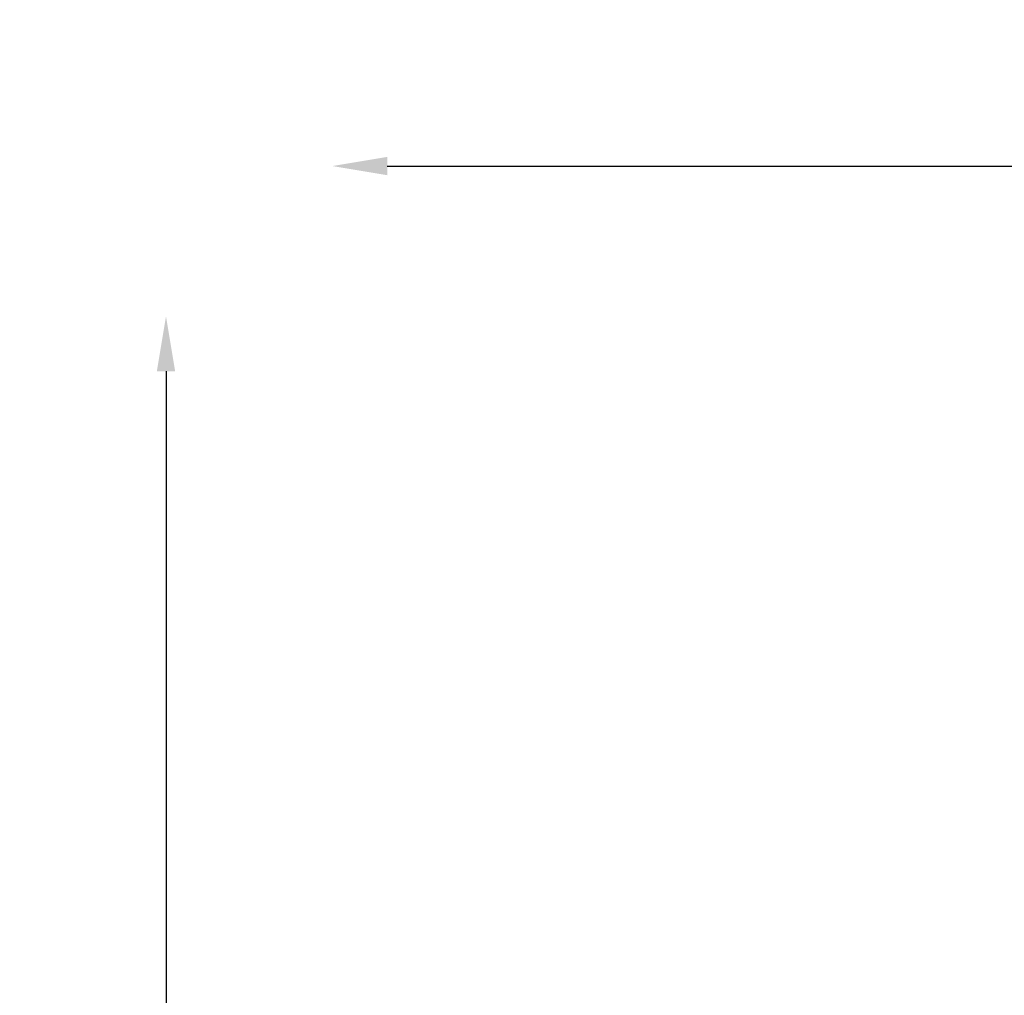
# Model space of a CAD drawing. Units: millimetres. Extents: x 43600 to 64829, y 4316 to 20192.
# Drawn here: x 43600 to 46292, y 7006 to 9674 of the extents above; entities that cross this region are included whole.
import ezdxf

# ---------------------------------------------------------------- set-up
doc = ezdxf.new("R2010")
doc.units = ezdxf.units.MM
doc.styles.get("Standard").update_dxf_attribs({"font": 'arial.ttf'})
doc.dimstyles.new('OLCU', dxfattribs={"dimtxt": 300, "dimasz": 150, "dimexe": 0.18, "dimexo": 0.0625, "dimgap": 50, "dimtad": 1, "dimdec": 0, "dimlfac": 0.1, "dimrnd": 5, "dimzin": 0, "dimdsep": 46, "dimtxsty": 'Standard', "dimcen": 0.09, "dimse1": 1, "dimse2": 1, "dimadec": 0, "dimazin": 0, "dimtfac": 1, "dimtdec": 0, "dimtofl": 0, "dimtmove": 0, "dimatfit": 3, "dimfxl": 1, "dimtolj": 1, "dimtzin": 0, "dimarcsym": 0})

# ---------------------------------------------------------------- blocks, each defined once
blk = doc.blocks.new('*D16')
at = {"color": 0, "lineweight": -2, "transparency": 16777216}
blk.add_line((44604.9, 9273.6), (52750.2, 9273.6), dxfattribs=at)
at = {"color": 0, "transparency": 16777216}
for points in [[(44604.9, 9298.6), (44604.9, 9248.6), (44454.9, 9273.6)], [(52750.2, 9298.6), (52750.2, 9248.6), (52900.2, 9273.6)]]:
    blk.add_solid(points, dxfattribs=at)
at = {"layer": 'Defpoints', "color": 0, "transparency": 16777216}
for p in [(52900.2, 9273.6), (44454.9, 6419), (52900.2, 4503.8)]:
    blk.add_point(p, dxfattribs=at)
at = {"color": 0, "transparency": 16777216, "insert": (48677.5, 9476.9), "char_height": 300, "attachment_point": 5}
blk.add_mtext('\\A1;835', dxfattribs=at)
blk = doc.blocks.new('*D17')
at = {"color": 0, "lineweight": -2, "transparency": 16777216}
blk.add_line((44000.2, 8712.8), (44000.2, 4489.2), dxfattribs=at)
at = {"color": 0, "transparency": 16777216}
for points in [[(43975.2, 8712.8), (44025.2, 8712.8), (44000.2, 8862.8)], [(43975.2, 4489.2), (44025.2, 4489.2), (44000.2, 4339.2)]]:
    blk.add_solid(points, dxfattribs=at)
at = {"layer": 'Defpoints', "color": 0, "transparency": 16777216}
for p in [(50145.7, 8862.8), (44000.2, 4339.2), (48719.3, 4339.2)]:
    blk.add_point(p, dxfattribs=at)
at = {"color": 0, "transparency": 16777216, "insert": (43797, 6601), "char_height": 300, "attachment_point": 5, "rotation": 90}
blk.add_mtext('\\A1;450', dxfattribs=at)

msp = doc.modelspace()

# ---------------------------------------------------------------- dimensions: what is measured, and where the dimension line sits
dim = msp.add_linear_dim(base=(52900.2, 9273.6), p1=(44454.9, 6419), p2=(52900.2, 4503.8), text='835', dimstyle='OLCU')
dim.commit()
dim.dimension.update_dxf_attribs({"geometry": '*D16', "text_midpoint": (48677.5, 9476.9)})
dim = msp.add_linear_dim(base=(44000.2, 4339.2), p1=(50145.7, 8862.8), p2=(48719.3, 4339.2), angle=90, dimstyle='OLCU')
dim.commit()
dim.dimension.update_dxf_attribs({"geometry": '*D17', "text_midpoint": (43797, 6601)})

doc.saveas('drawing.dxf')
